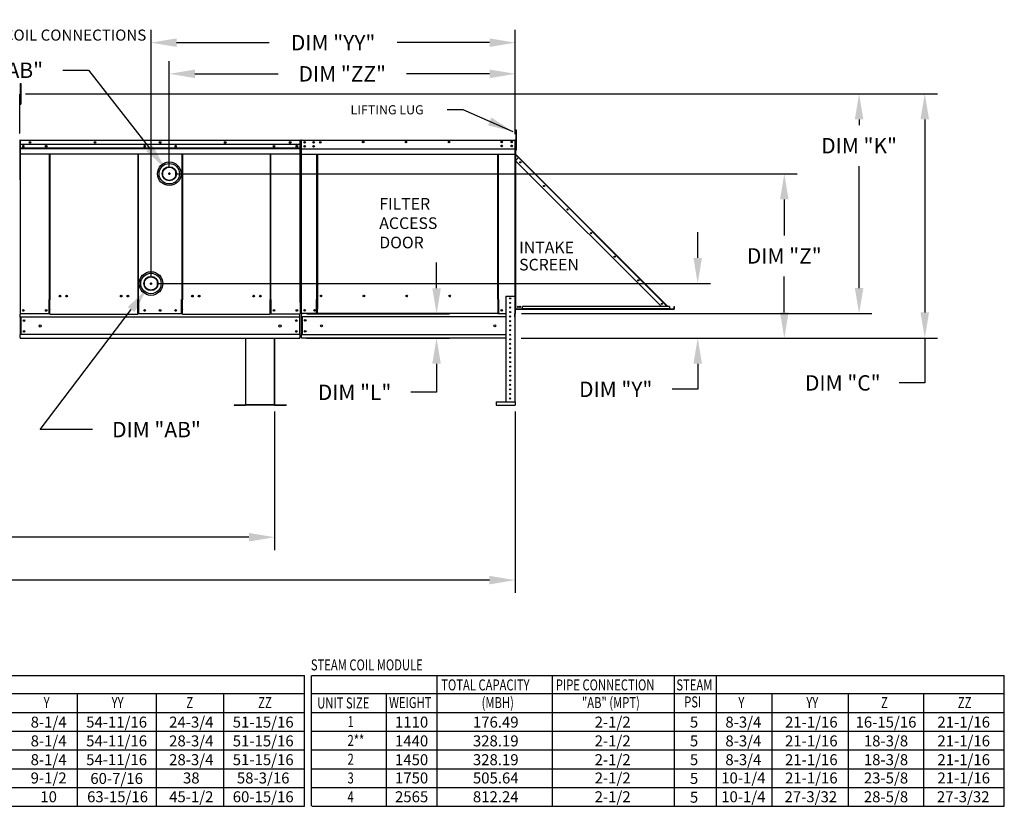
# Model space of a CAD drawing. Units: inches. Extents: x -2 to 239, y -168 to 0.
# Drawn here: x 124 to 239, y -141 to -49 of the extents above; entities that cross this region are included whole.
import ezdxf
from ezdxf.enums import TextEntityAlignment as Align

# ---------------------------------------------------------------- set-up
doc = ezdxf.new("R2010")
doc.units = ezdxf.units.IN
doc.header["$LTSCALE"] = 4
doc.header["$MEASUREMENT"] = 0
doc.dimstyles.new('MOD', dxfattribs={"dimscale": 1.5, "dimtxt": 1.2, "dimasz": 2, "dimexe": 1, "dimexo": 0.5, "dimgap": 1, "dimtad": 0, "dimtih": 1, "dimtoh": 1, "dimdec": 4, "dimzin": 0, "dimdsep": 46, "dimtxsty": 'Standard', "dimcen": 0.09, "dimadec": 0, "dimazin": 0, "dimtfac": 1, "dimtdec": 4, "dimtix": 1, "dimtofl": 0, "dimtmove": 0, "dimatfit": 3, "dimfxl": 1, "dimtolj": 1, "dimtzin": 0, "dimarcsym": 0})

# ---------------------------------------------------------------- blocks, each defined once
blk = doc.blocks.new('*D7')
at = {"color": 0, "lineweight": -2, "transparency": 16777216}
for p, q in [((172.52, -80.4), (172.52, -77.4)), ((157.31, -83.4), (174.02, -83.4)), ((157.28, -86.24), (174.02, -86.24)), ((172.52, -89.24), (172.52, -92.59)), ((172.52, -92.59), (169.52, -92.59))]:
    blk.add_line(p, q, dxfattribs=at)
at = {"color": 0, "transparency": 16777216}
for points in [[(172.02, -80.4), (173.02, -80.4), (172.52, -83.4)], [(172.02, -89.24), (173.02, -89.24), (172.52, -86.24)]]:
    blk.add_solid(points, dxfattribs=at)
at = {"layer": 'DEFPOINTS', "color": 0, "transparency": 16777216}
for p in [(156.56, -83.4), (156.53, -86.24), (172.52, -86.24)]:
    blk.add_point(p, dxfattribs=at)
at = {"color": 0, "transparency": 16777216, "insert": (162.92, -92.59), "char_height": 1.8, "attachment_point": 5}
blk.add_mtext('\\A1;DIM "L"', dxfattribs=at)
blk = doc.blocks.new('*D16')
at = {"color": 0, "lineweight": -2, "transparency": 16777216}
for p, q in [((124.4, -57.64), (231.19, -57.64)), ((229.69, -60.64), (229.69, -83.24)), ((182.43, -86.24), (231.19, -86.24)), ((229.69, -86.24), (229.69, -91.49)), ((229.69, -91.49), (226.69, -91.49))]:
    blk.add_line(p, q, dxfattribs=at)
at = {"color": 0, "transparency": 16777216}
for points in [[(229.19, -60.64), (230.19, -60.64), (229.69, -57.64)], [(229.19, -83.24), (230.19, -83.24), (229.69, -86.24)]]:
    blk.add_solid(points, dxfattribs=at)
at = {"layer": 'DEFPOINTS', "color": 0, "transparency": 16777216}
for p in [(123.65, -57.64), (181.68, -86.24), (229.69, -86.24)]:
    blk.add_point(p, dxfattribs=at)
at = {"color": 0, "transparency": 16777216, "insert": (220.09, -91.49), "char_height": 1.8, "attachment_point": 5}
blk.add_mtext('\\A1;DIM "C"', dxfattribs=at)
blk = doc.blocks.new('*D17')
at = {"color": 0, "lineweight": -2, "transparency": 16777216}
for p, q in [((124.4, -57.64), (223.5, -57.64)), ((222, -60.64), (222, -61.32)), ((222, -80.38), (222, -66.12)), ((182.46, -83.38), (223.5, -83.38))]:
    blk.add_line(p, q, dxfattribs=at)
at = {"color": 0, "transparency": 16777216}
for points in [[(221.5, -60.64), (222.5, -60.64), (222, -57.64)], [(221.5, -80.38), (222.5, -80.38), (222, -83.38)]]:
    blk.add_solid(points, dxfattribs=at)
at = {"layer": 'DEFPOINTS', "color": 0, "transparency": 16777216}
for p in [(123.65, -57.64), (222, -57.64), (181.71, -83.38)]:
    blk.add_point(p, dxfattribs=at)
at = {"color": 0, "transparency": 16777216, "insert": (222, -63.72), "char_height": 1.8, "attachment_point": 5}
blk.add_mtext('\\A1;DIM "K"', dxfattribs=at)
blk = doc.blocks.new('*D18')
at = {"color": 0, "lineweight": -2, "transparency": 16777216}
for p, q in [((47.92, -94.8), (47.92, -111.06)), ((153.55, -94.85), (153.55, -111.06)), ((50.92, -109.56), (94.13, -109.56)), ((150.55, -109.56), (107.33, -109.56))]:
    blk.add_line(p, q, dxfattribs=at)
at = {"color": 0, "transparency": 16777216}
for points in [[(50.92, -109.06), (50.92, -110.06), (47.92, -109.56)], [(150.55, -109.06), (150.55, -110.06), (153.55, -109.56)]]:
    blk.add_solid(points, dxfattribs=at)
at = {"layer": 'DEFPOINTS', "color": 0, "transparency": 16777216}
for p in [(47.92, -94.05), (153.55, -94.1), (47.92, -109.56)]:
    blk.add_point(p, dxfattribs=at)
at = {"color": 0, "transparency": 16777216, "insert": (100.73, -109.56), "char_height": 1.8, "attachment_point": 5}
blk.add_mtext('\\A1;DIM "E"', dxfattribs=at)
blk = doc.blocks.new('*D19')
at = {"color": 0, "lineweight": -2, "transparency": 16777216}
for p, q in [((141.22, -66.25), (141.22, -53.8)), ((181.73, -62.37), (181.73, -53.8)), ((144.22, -55.3), (153.98, -55.3)), ((178.73, -55.3), (168.98, -55.3))]:
    blk.add_line(p, q, dxfattribs=at)
at = {"color": 0, "transparency": 16777216}
for points in [[(144.22, -54.8), (144.22, -55.8), (141.22, -55.3)], [(178.73, -54.8), (178.73, -55.8), (181.73, -55.3)]]:
    blk.add_solid(points, dxfattribs=at)
at = {"layer": 'DEFPOINTS', "color": 0, "transparency": 16777216}
for p in [(141.22, -55.3), (181.73, -63.12), (141.22, -67)]:
    blk.add_point(p, dxfattribs=at)
at = {"color": 0, "transparency": 16777216, "insert": (161.48, -55.3), "char_height": 1.8, "attachment_point": 5}
blk.add_mtext('\\A1;DIM "ZZ"', dxfattribs=at)
blk = doc.blocks.new('*D20')
at = {"color": 0, "lineweight": -2, "transparency": 16777216}
for p, q in [((139.08, -79.1), (139.08, -50.15)), ((181.73, -62.37), (181.73, -50.15)), ((142.08, -51.65), (152.91, -51.65)), ((178.73, -51.65), (167.91, -51.65))]:
    blk.add_line(p, q, dxfattribs=at)
at = {"color": 0, "transparency": 16777216}
for points in [[(142.08, -51.15), (142.08, -52.15), (139.08, -51.65)], [(178.73, -51.15), (178.73, -52.15), (181.73, -51.65)]]:
    blk.add_solid(points, dxfattribs=at)
at = {"layer": 'DEFPOINTS', "color": 0, "transparency": 16777216}
for p in [(139.08, -51.65), (181.73, -63.12), (139.08, -79.85)]:
    blk.add_point(p, dxfattribs=at)
at = {"color": 0, "transparency": 16777216, "insert": (160.41, -51.65), "char_height": 1.8, "attachment_point": 5}
blk.add_mtext('\\A1;DIM "YY"', dxfattribs=at)
blk = doc.blocks.new('*D21')
at = {"color": 0, "lineweight": -2, "transparency": 16777216}
for p, q in [((138.94, -79.85), (139.21, -79.85)), ((139.08, -79.99), (139.08, -79.72)), ((126.09, -96.96), (136.76, -82.9)), ((132.22, -96.96), (126.09, -96.96))]:
    blk.add_line(p, q, dxfattribs=at)
at = {"color": 0, "transparency": 16777216}
blk.add_solid([(136.36, -82.6), (137.16, -83.2), (138.58, -80.51)], dxfattribs=at)
at = {"layer": 'DEFPOINTS', "color": 0, "transparency": 16777216}
for p in [(139.58, -79.19), (138.58, -80.51)]:
    blk.add_point(p, dxfattribs=at)
at = {"color": 0, "transparency": 16777216, "insert": (139.72, -96.96), "char_height": 1.8, "attachment_point": 5}
blk.add_mtext('\\A1;DIM "AB"', dxfattribs=at)
blk = doc.blocks.new('*D22')
at = {"color": 0, "lineweight": -2, "transparency": 16777216}
for p, q in [((128.75, -54.88), (131.75, -54.88)), ((131.75, -54.88), (138.9, -64.02)), ((141.23, -67.13), (141.23, -66.86)), ((141.09, -66.99), (141.36, -66.99))]:
    blk.add_line(p, q, dxfattribs=at)
at = {"color": 0, "transparency": 16777216}
blk.add_solid([(139.29, -63.71), (138.51, -64.32), (140.75, -66.38)], dxfattribs=at)
at = {"layer": 'DEFPOINTS', "color": 0, "transparency": 16777216}
for p in [(140.75, -66.38), (141.71, -67.61)]:
    blk.add_point(p, dxfattribs=at)
at = {"color": 0, "transparency": 16777216, "insert": (121.25, -54.88), "char_height": 1.8, "attachment_point": 5}
blk.add_mtext('\\A1;DIM "AB"', dxfattribs=at)
blk = doc.blocks.new('*D23')
at = {"color": 0, "lineweight": -2, "transparency": 16777216}
for p, q in [((203.1, -76.85), (203.1, -73.85)), ((139.83, -79.85), (204.6, -79.85)), ((182.43, -86.24), (204.6, -86.24)), ((203.1, -89.24), (203.1, -92.24)), ((203.1, -92.24), (200.1, -92.24))]:
    blk.add_line(p, q, dxfattribs=at)
at = {"color": 0, "transparency": 16777216}
for points in [[(202.6, -76.85), (203.6, -76.85), (203.1, -79.85)], [(202.6, -89.24), (203.6, -89.24), (203.1, -86.24)]]:
    blk.add_solid(points, dxfattribs=at)
at = {"layer": 'DEFPOINTS', "color": 0, "transparency": 16777216}
for p in [(139.08, -79.85), (203.1, -79.85), (181.68, -86.24)]:
    blk.add_point(p, dxfattribs=at)
at = {"color": 0, "transparency": 16777216, "insert": (193.5, -92.24), "char_height": 1.8, "attachment_point": 5}
blk.add_mtext('\\A1;DIM "Y"', dxfattribs=at)
blk = doc.blocks.new('*D24')
at = {"color": 0, "lineweight": -2, "transparency": 16777216}
for p, q in [((141.97, -67), (214.74, -67)), ((213.24, -70), (213.24, -74.22)), ((213.24, -83.24), (213.24, -79.02)), ((182.43, -86.24), (214.74, -86.24))]:
    blk.add_line(p, q, dxfattribs=at)
at = {"color": 0, "transparency": 16777216}
for points in [[(212.74, -70), (213.74, -70), (213.24, -67)], [(212.74, -83.24), (213.74, -83.24), (213.24, -86.24)]]:
    blk.add_solid(points, dxfattribs=at)
at = {"layer": 'DEFPOINTS', "color": 0, "transparency": 16777216}
for p in [(141.22, -67), (213.24, -67), (181.68, -86.24)]:
    blk.add_point(p, dxfattribs=at)
at = {"color": 0, "transparency": 16777216, "insert": (213.24, -76.62), "char_height": 1.8, "attachment_point": 5}
blk.add_mtext('\\A1;DIM "Z"', dxfattribs=at)
blk = doc.blocks.new('*D25')
at = {"color": 0, "lineweight": -2, "transparency": 16777216}
for p, q in [((47.92, -94.8), (47.92, -116.08)), ((181.71, -94.85), (181.71, -116.08)), ((50.92, -114.58), (108.22, -114.58)), ((178.71, -114.58), (121.42, -114.58))]:
    blk.add_line(p, q, dxfattribs=at)
at = {"color": 0, "transparency": 16777216}
for points in [[(50.92, -114.08), (50.92, -115.08), (47.92, -114.58)], [(178.71, -114.08), (178.71, -115.08), (181.71, -114.58)]]:
    blk.add_solid(points, dxfattribs=at)
at = {"layer": 'DEFPOINTS', "color": 0, "transparency": 16777216}
for p in [(47.92, -94.05), (181.71, -94.1), (47.92, -114.58)]:
    blk.add_point(p, dxfattribs=at)
at = {"color": 0, "transparency": 16777216, "insert": (114.82, -114.58), "char_height": 1.8, "attachment_point": 5}
blk.add_mtext('\\A1;DIM "G"', dxfattribs=at)

msp = doc.modelspace()

# ---------------------------------------------------------------- linework, layer by layer
at = {"color": 7, "linetype": 'Continuous'}
for p, q in [((123.75719, -56.42937), (123.82936, -56.42937)), ((123.75719, -56.42937), (123.75719, -56.69668)), ((123.82936, -56.42937), (123.82936, -56.69668)), ((123.75719, -56.69668), (123.75719, -58.83517)), ((123.75719, -56.69668), (123.82936, -56.69668)), ((123.82936, -56.69668), (123.82936, -58.83517)), ((123.70372, -62.23864), (123.70372, -57.69642)), ((123.70372, -58.23372), (123.75719, -58.23372)), ((123.75719, -58.76834), (123.70372, -58.76834)), ((123.75719, -58.83517), (123.82936, -58.83517)), ((123.67565, -62.23864), (123.70372, -62.23864)), ((181.78803, -61.84903), (181.78803, -62.11634)), ((181.78803, -61.84903), (181.86021, -61.84903)), ((181.78803, -62.11634), (181.78803, -64.25483)), ((181.78803, -62.11634), (181.86021, -62.11634)), ((181.86021, -61.84903), (181.86021, -62.11634)), ((181.86021, -62.11634), (181.86021, -64.25483)), ((123.71518, -63.11608), (123.71518, -67.6583)), ((123.74326, -63.11608), (123.74326, -67.6583)), ((123.76821, -63.11998), (123.74326, -63.11998)), ((123.76821, -63.06383), (123.76743, -63.06383)), ((123.76821, -63.09191), (123.76743, -63.09191)), ((123.76821, -63.06383), (156.53082, -63.06383)), ((123.76821, -63.06976), (123.76821, -63.06383)), ((123.76821, -63.06976), (123.76821, -63.11608)), ((123.76821, -63.58482), (123.76821, -63.11608)), ((156.5316, -63.06383), (156.53082, -63.06383)), ((156.53082, -63.06976), (156.53082, -63.06383)), ((156.53082, -63.11608), (156.53082, -63.06976)), ((156.5316, -63.09191), (156.53082, -63.09191)), ((156.53082, -63.58482), (156.53082, -63.11608)), ((156.55577, -63.11998), (156.53082, -63.11998)), ((156.55577, -67.6583), (156.55577, -63.11608)), ((156.58385, -67.6583), (156.58385, -63.11608)), ((156.6512, -63.11608), (156.6512, -64.65726)), ((156.67929, -63.11608), (156.67929, -64.65726)), ((156.70427, -63.0638), (156.70348, -63.0638)), ((156.70427, -63.09189), (156.70348, -63.09189)), ((156.70427, -63.0638), (181.68229, -63.0638)), ((156.70427, -63.06973), (156.70427, -63.0638)), ((156.70427, -63.06973), (156.70427, -63.11608)), ((156.70427, -64.42519), (156.70427, -63.11608)), ((157.06947, -63.26498), (157.06947, -63.36643)), ((181.68151, -63.06973), (181.68229, -63.0638)), ((181.68151, -63.11608), (181.68151, -63.06973)), ((181.68151, -63.11608), (181.68151, -64.42519)), ((181.68229, -63.0638), (181.68229, -63.0638)), ((181.68229, -63.09189), (181.68229, -63.09189)), ((181.70648, -64.65726), (181.70648, -63.11608)), ((181.73457, -64.65726), (181.73457, -63.11608)), ((156.53082, -63.58482), (123.76821, -63.58482)), ((123.77133, -64.45255), (123.77133, -63.58482)), ((123.77133, -64.00046), (156.5277, -64.00046)), ((156.5277, -64.01697), (123.77133, -64.01697)), ((123.77133, -64.04191), (156.5277, -64.04191)), ((156.5277, -64.07759), (123.77133, -64.07759)), ((123.77133, -64.47663), (123.77133, -64.45255)), ((123.77133, -64.51301), (123.77133, -64.47663)), ((123.77133, -64.56507), (123.77133, -64.51301)), ((123.77133, -64.68159), (123.77133, -64.56507)), ((156.5277, -63.58482), (156.5277, -64.45255)), ((156.5277, -64.45255), (156.5277, -64.47663)), ((156.5277, -64.47663), (156.5277, -64.51301)), ((156.5277, -64.51301), (156.5277, -64.56507)), ((156.5277, -64.56507), (156.5277, -64.68159)), ((156.55577, -64.31236), (156.55577, -64.15947)), ((156.55577, -82.06612), (156.55577, -64.34818)), ((156.70427, -64.42519), (156.70427, -64.44929)), ((156.70427, -64.48585), (156.70427, -64.44929)), ((156.70427, -64.53794), (156.70427, -64.48585)), ((156.70427, -64.70056), (156.70427, -64.53794)), ((157.06947, -63.73485), (157.06947, -63.83629)), ((181.68151, -64.44929), (181.68151, -64.42519)), ((181.68151, -64.44929), (181.68151, -64.48585)), ((181.68151, -64.48585), (181.68151, -64.53794)), ((181.68151, -64.53794), (181.68151, -64.70056)), ((181.70648, -82.61999), (181.70648, -63.7943)), ((181.73457, -63.65338), (181.78803, -63.65338)), ((181.78803, -64.188), (181.73457, -64.188)), ((181.73457, -64.188), (181.73457, -64.69667)), ((181.75419, -64.188), (181.73457, -64.188)), ((181.75419, -64.188), (181.75419, -64.69667)), ((181.78803, -64.25483), (181.86021, -64.25483)), ((123.77133, -64.68159), (142.71231, -64.68159)), ((127.20412, -81.72014), (127.20412, -64.68159)), ((127.25248, -64.68159), (127.25248, -81.74821)), ((137.53797, -64.68159), (137.53797, -81.74821)), ((137.58671, -64.68159), (137.58684, -81.72014)), ((142.71219, -81.72014), (142.71232, -64.68159)), ((142.71231, -64.68159), (156.5277, -64.68159)), ((142.76105, -64.68159), (142.76105, -81.74821)), ((153.04655, -64.68159), (153.04655, -81.74821)), ((153.09491, -81.72014), (153.09491, -64.68159)), ((156.67929, -64.65726), (156.6512, -64.65726)), ((156.67929, -64.65726), (156.67929, -83.38083)), ((156.70427, -64.70056), (181.68151, -64.70056)), ((158.51191, -81.73118), (158.51191, -64.70056)), ((158.56068, -64.70056), (158.56068, -81.70309)), ((179.70685, -81.70309), (179.70685, -64.70056)), ((179.75562, -81.7304), (179.75562, -64.70056)), ((181.70648, -83.38083), (181.70648, -64.65726)), ((181.70648, -64.65726), (181.73457, -64.65726)), ((181.75419, -64.69667), (181.73457, -64.69667)), ((181.73457, -64.75532), (181.73457, -82.83573)), ((181.75419, -64.75532), (181.73457, -64.75532)), ((181.74527, -64.72249), (181.75914, -64.70862)), ((181.74527, -64.72249), (182.12573, -65.10296)), ((181.75419, -64.75532), (181.75419, -82.83573)), ((181.7611, -64.75532), (181.75419, -64.75532)), ((181.75419, -65.47449), (182.11378, -65.1149)), ((181.75419, -65.47449), (198.8429, -82.56321)), ((181.75914, -64.70862), (182.1396, -65.08908)), ((181.77109, -64.77221), (181.7611, -64.75532)), ((181.77109, -65.4576), (181.77109, -64.77221)), ((181.77109, -64.77221), (181.77109, -64.77221)), ((182.11378, -65.1149), (181.77109, -64.77221)), ((181.77109, -82.83572), (181.77109, -65.49139)), ((182.11378, -65.1149), (182.12573, -65.10296)), ((199.4554, -82.45652), (182.11378, -65.1149)), ((182.12573, -65.10296), (182.1396, -65.08908)), ((199.48122, -82.4307), (182.1396, -65.08908)), ((140.44198, -66.80681), (140.44198, -67.19174)), ((142.00181, -67.19174), (142.00181, -66.80681)), ((123.74326, -67.6583), (123.71518, -67.6583)), ((123.74326, -67.6583), (123.74326, -83.39773)), ((156.55577, -67.6583), (156.55577, -83.39773)), ((156.55577, -67.6583), (156.58385, -67.6583)), ((138.29722, -79.65978), (138.29722, -80.04471)), ((139.85705, -80.04471), (139.85705, -79.65978)), ((127.15187, -83.39773), (127.15187, -81.72014)), ((127.15187, -81.72014), (127.20412, -81.72014)), ((127.20412, -81.72014), (127.25248, -81.72014)), ((127.25248, -82.91417), (127.25248, -81.74821)), ((137.53797, -81.72014), (137.58684, -81.72014)), ((137.53797, -82.91417), (137.53797, -81.74821)), ((137.66354, -81.72014), (137.58684, -81.72014)), ((137.66354, -83.39773), (137.66354, -81.72014)), ((142.63549, -83.39773), (142.63549, -81.72014)), ((142.71219, -81.72014), (142.63549, -81.72014)), ((142.71219, -81.72014), (142.76105, -81.72014)), ((142.76105, -82.91417), (142.76105, -81.74821)), ((153.04655, -81.72014), (153.09491, -81.72014)), ((153.04655, -82.91417), (153.04655, -81.74821)), ((153.09491, -81.72014), (153.14716, -81.72014)), ((153.14716, -83.39773), (153.14716, -81.72014)), ((158.45963, -83.38083), (158.45963, -81.73118)), ((158.45963, -81.73118), (158.51191, -81.73118)), ((158.51191, -81.73118), (158.56068, -81.73118)), ((158.56068, -81.70309), (158.56068, -82.86891)), ((158.56068, -81.70309), (158.61297, -81.70309)), ((159.07376, -81.32791), (159.07376, -81.28389)), ((179.70685, -81.70309), (179.65456, -81.70309)), ((179.70685, -81.70309), (179.70685, -82.86891)), ((179.73143, -81.7304), (179.70685, -81.7304)), ((179.70685, -81.73118), (179.8079, -81.73118)), ((179.73143, -81.7304), (179.75562, -81.7304)), ((179.8079, -81.7304), (179.75562, -81.7304)), ((179.8079, -83.38083), (179.8079, -81.7304)), ((180.61517, -81.35285), (180.61383, -93.69553)), ((180.61517, -81.35285), (181.68079, -81.35285)), ((181.68079, -81.35285), (181.68079, -93.69553)), ((127.25248, -82.91417), (127.25248, -82.92971)), ((127.25248, -83.33997), (127.25248, -82.92971)), ((137.53797, -82.92971), (137.53797, -82.91417)), ((137.53797, -83.33997), (137.53797, -82.92971)), ((142.76105, -82.91417), (142.76105, -82.92971)), ((142.76105, -83.33997), (142.76105, -82.92971)), ((153.04655, -82.92971), (153.04655, -82.91417)), ((153.04655, -83.33997), (153.04655, -82.92971)), ((158.56068, -82.88446), (158.56068, -82.86891)), ((158.56068, -83.29494), (158.56068, -82.88446)), ((179.70685, -82.86891), (179.70685, -82.88446)), ((179.70685, -82.88446), (179.70685, -83.29494)), ((181.75419, -82.83573), (181.73457, -82.83573)), ((181.73457, -83.38078), (181.73457, -82.87225)), ((181.75419, -82.87225), (181.73457, -82.87225)), ((181.75419, -82.83573), (181.77109, -82.83573)), ((181.75419, -83.38078), (181.75419, -82.87225)), ((181.77109, -82.83573), (200.34578, -82.83573)), ((181.77109, -82.86843), (181.77109, -82.83573)), ((181.77109, -82.86843), (200.34578, -82.86843)), ((199.81499, -82.56321), (182.57177, -82.56321)), ((182.57177, -82.79921), (182.57177, -82.56321)), ((199.81499, -82.79921), (182.57177, -82.79921)), ((182.57177, -82.83573), (182.57177, -82.79921)), ((199.81499, -82.83573), (182.57177, -82.83573)), ((199.34871, -82.56321), (199.4554, -82.45652)), ((199.46735, -82.44457), (199.4554, -82.45652)), ((199.56208, -82.56321), (199.4554, -82.45652)), ((199.46735, -82.44457), (199.48122, -82.4307)), ((199.46735, -82.44457), (199.58598, -82.56321)), ((199.48122, -82.4307), (199.61373, -82.56321)), ((199.81499, -82.56321), (199.81499, -82.79921)), ((199.81499, -82.76446), (199.86168, -82.81116)), ((199.81499, -82.79221), (199.84781, -82.82504)), ((199.81499, -82.79921), (199.81499, -82.83573)), ((199.84781, -82.82504), (199.86168, -82.81116)), ((199.87363, -82.81611), (200.34578, -82.81611)), ((199.87363, -82.81611), (199.87363, -82.83573)), ((200.34578, -82.81611), (200.34578, -82.83573)), ((200.34578, -82.86843), (200.34578, -82.83573)), ((200.36268, -82.79921), (200.36268, -82.56321)), ((200.36268, -82.56321), (200.3823, -82.56321)), ((200.36268, -82.79921), (200.3823, -82.79921)), ((200.3823, -82.79921), (200.3823, -82.56321)), ((123.74326, -83.39773), (123.79551, -83.39773)), ((123.77133, -83.39773), (123.77133, -83.4804)), ((123.77133, -83.78769), (123.77133, -83.4804)), ((156.5277, -83.78769), (123.77133, -83.78769)), ((123.77133, -83.78769), (123.77133, -85.8685)), ((127.15187, -83.39773), (123.79551, -83.39773)), ((123.82983, -83.78769), (123.82983, -85.84216)), ((127.25248, -83.39773), (127.15187, -83.39773)), ((127.25248, -83.42581), (127.25248, -83.33997)), ((127.25248, -83.42581), (137.53797, -83.42581)), ((137.53797, -83.33997), (137.53797, -83.42581)), ((137.66354, -83.39773), (137.53797, -83.39773)), ((142.63549, -83.39773), (137.66354, -83.39773)), ((142.76105, -83.39773), (142.63549, -83.39773)), ((142.76105, -83.42581), (142.76105, -83.33997)), ((142.76105, -83.42581), (153.04655, -83.42581)), ((153.04655, -83.33997), (153.04655, -83.42581)), ((153.14716, -83.39773), (153.04655, -83.39773)), ((153.14716, -83.39773), (156.50352, -83.39773)), ((156.4692, -83.78769), (156.4692, -85.84216)), ((156.50352, -83.39773), (156.55577, -83.39773)), ((156.5277, -83.4804), (156.5277, -83.39773)), ((156.5277, -83.78769), (156.5277, -83.4804)), ((156.5277, -83.78769), (156.5277, -85.8685)), ((156.67929, -83.38083), (156.73158, -83.38083)), ((156.70739, -83.38083), (156.70739, -83.46355)), ((156.70739, -83.771), (156.70739, -83.46355)), ((180.61513, -83.771), (156.70739, -83.771)), ((156.70739, -83.771), (156.70739, -85.85296)), ((158.45963, -83.38083), (156.73158, -83.38083)), ((156.76591, -83.771), (156.76591, -85.85296)), ((158.45963, -83.38083), (158.56068, -83.38083)), ((158.56068, -83.38083), (158.56068, -83.29494)), ((179.70685, -83.38083), (158.56068, -83.38083)), ((179.70685, -83.29494), (179.70685, -83.38083)), ((179.70685, -83.38083), (179.8079, -83.38083)), ((179.8079, -83.38083), (180.61495, -83.38083)), ((181.67839, -83.46355), (181.67839, -83.38083)), ((181.67839, -83.771), (181.67839, -83.46355)), ((181.68079, -83.38083), (181.70648, -83.38083)), ((181.75419, -83.38078), (181.73457, -83.38078)), ((156.5277, -85.84216), (123.77133, -85.84216)), ((123.77133, -86.17578), (123.77133, -85.8685)), ((123.77133, -86.17578), (123.77133, -86.24313)), ((150.15164, -86.25845), (150.15164, -94.05524)), ((150.17558, -94.05524), (150.17558, -86.25845)), ((153.54624, -94.05524), (153.54624, -86.25845)), ((153.57018, -94.05524), (153.57018, -86.25845)), ((156.5277, -85.8685), (156.5277, -86.17578)), ((156.5277, -86.24313), (156.5277, -86.17578)), ((180.61485, -85.85296), (156.70739, -85.85296)), ((181.21458, -85.85296), (181.08138, -85.85296)), ((181.20993, -87.47649), (181.08602, -87.47649)), ((181.20457, -87.41692), (181.09139, -87.41692)), ((148.82146, -94.0712), (150.13618, -94.0712)), ((148.82146, -94.0712), (148.82146, -94.09514)), ((148.82146, -94.09514), (150.13618, -94.09514)), ((150.13618, -94.0712), (150.13618, -94.09514)), ((150.1548, -94.05524), (150.15164, -94.05524)), ((150.15164, -94.05524), (150.15164, -94.05574)), ((150.17558, -94.05574), (150.15164, -94.05574)), ((150.1548, -94.05524), (150.17558, -94.05524)), ((150.17558, -94.0712), (150.17558, -94.05574)), ((150.17558, -94.0712), (150.17558, -94.09514)), ((153.54624, -94.05524), (153.56702, -94.05524)), ((153.54624, -94.05574), (153.54624, -94.0712)), ((153.54624, -94.05574), (153.57018, -94.05574)), ((153.54624, -94.0712), (153.54624, -94.09514)), ((153.56702, -94.05524), (153.57018, -94.05524)), ((153.57018, -94.05524), (153.57018, -94.05574)), ((153.58564, -94.0712), (154.90036, -94.0712)), ((153.58564, -94.0712), (153.58564, -94.09514)), ((153.58564, -94.09514), (154.90036, -94.09514)), ((154.90036, -94.07018), (154.90036, -94.09412)), ((179.51491, -93.69553), (181.71276, -93.69553)), ((179.51491, -93.69553), (179.51491, -94.09514)), ((179.51491, -94.09514), (181.71276, -94.09514)), ((181.71276, -93.69553), (181.71276, -94.09514))]:
    msp.add_line(p, q, dxfattribs=at)
for p, q in [((156.70427, -64.07902), (181.68151, -64.07902)), ((156.55577, -82.10194), (156.55577, -82.61999)), ((123.77133, -86.24313), (156.5277, -86.24313)), ((156.70739, -86.24313), (156.70739, -85.85296)), ((180.6148, -86.24313), (156.70739, -86.24313)), ((153.54624, -94.0712), (150.17558, -94.0712)), ((153.54624, -94.09514), (150.17558, -94.09514)), ((157.07052, -141.06829), (157.07052, -125.75826)), ((157.83995, -125.75826), (157.83995, -141.06829)), ((172.57452, -141.06829), (172.57452, -125.75826)), ((186.09674, -141.06829), (186.09674, -125.75826)), ((200.39837, -141.06829), (200.39837, -125.75826)), ((205.30122, -141.06829), (205.30122, -125.75826)), ((239.00305, -141.06829), (239.00305, -125.75826)), ((130.47917, -141.06829), (130.47917, -127.8729)), ((139.71165, -141.06829), (139.71165, -127.8729)), ((147.62755, -141.06829), (147.62755, -127.8729)), ((166.65782, -141.06829), (166.65782, -127.8729)), ((211.83089, -141.06829), (211.83089, -127.8729)), ((220.76333, -141.06829), (220.76333, -127.8729)), ((229.56008, -141.06829), (229.56008, -127.8729)), ((80.69396, -141.06829), (157.07052, -141.06829)), ((157.96519, -141.06829), (239.00305, -141.06829))]:
    msp.add_line(p, q)
at = {"color": 7}
for p, q in [((80.69396, -125.75826), (157.07052, -125.75826)), ((157.96519, -125.75826), (239.00305, -125.75826)), ((80.69396, -127.8729), (157.07052, -127.8729)), ((157.96519, -127.8729), (239.00305, -127.8729)), ((80.69396, -130.07214), (157.07052, -130.07214)), ((157.96519, -130.07214), (239.00305, -130.07214)), ((80.69396, -132.27137), (157.07052, -132.27137)), ((157.96519, -132.27137), (239.00305, -132.27137)), ((80.69396, -134.4706), (157.07052, -134.4706)), ((157.96519, -134.4706), (239.00305, -134.4706)), ((80.69396, -136.66983), (157.07052, -136.66983)), ((157.96519, -136.66983), (239.00305, -136.66983)), ((80.69396, -138.86906), (157.07052, -138.86906)), ((157.96519, -138.86906), (239.00305, -138.86906))]:
    msp.add_line(p, q, dxfattribs=at)
at = {"color": 7, "linetype": 'Continuous'}
for centre, radius in [((124.91313, -63.333), 0.09749), ((124.91313, -63.333), 0.05069), ((132.53132, -63.333), 0.09749), ((132.53132, -63.333), 0.05069), ((140.14951, -63.333), 0.09749), ((140.14951, -63.333), 0.05069), ((147.76771, -63.33339), 0.09749), ((147.76771, -63.33339), 0.05069), ((155.3859, -63.33339), 0.09749), ((155.3859, -63.33339), 0.05069), ((157.06947, -63.31571), 0.09754), ((157.06947, -63.31571), 0.05072), ((158.12137, -63.31571), 0.09754), ((158.12137, -63.31571), 0.05072), ((158.90208, -63.32742), 0.09754), ((158.90208, -63.32742), 0.05072), ((163.92555, -63.28698), 0.09754), ((163.92555, -63.28698), 0.05072), ((168.94901, -63.28698), 0.09754), ((168.94901, -63.28698), 0.05072), ((173.97247, -63.28698), 0.09754), ((173.97247, -63.28698), 0.05072), ((180.14579, -63.27125), 0.09754), ((180.14579, -63.27125), 0.05072), ((181.31631, -63.27125), 0.09754), ((181.31631, -63.27125), 0.05072), ((124.13321, -63.77519), 0.09749), ((124.13321, -63.77519), 0.05069), ((126.81417, -63.77519), 0.09749), ((126.81417, -63.77519), 0.05069), ((138.33528, -63.77519), 0.09749), ((138.33528, -63.77519), 0.05069), ((141.96375, -63.77519), 0.09749), ((141.96375, -63.77519), 0.05069), ((153.48486, -63.77519), 0.09749), ((153.48486, -63.77519), 0.05069), ((156.16582, -63.77519), 0.09749), ((156.16582, -63.77519), 0.05069), ((157.06947, -63.78557), 0.09754), ((157.06947, -63.78557), 0.05072), ((158.12137, -63.78557), 0.09754), ((158.12137, -63.78557), 0.05072), ((180.14579, -63.74047), 0.09754), ((180.14579, -63.74047), 0.05072), ((181.31631, -63.74047), 0.09754), ((181.31631, -63.74047), 0.05072), ((141.2219, -66.99927), 1.38435), ((182.33199, -65.66688), 0.06813), ((182.33199, -65.66688), 0.03543), ((141.2219, -66.99927), 1.19656), ((141.2219, -66.99927), 0.82866), ((141.2219, -66.99927), 0.80331), ((141.2219, -66.99927), 0.77991), ((185.09384, -68.42873), 0.06813), ((185.09384, -68.42873), 0.03543), ((187.8557, -71.19058), 0.06813), ((187.8557, -71.19058), 0.03543), ((190.61755, -73.95244), 0.06813), ((190.61755, -73.95244), 0.03543), ((193.3794, -76.71429), 0.06813), ((193.3794, -76.71429), 0.03543), ((139.07713, -79.85224), 1.38435), ((139.07713, -79.85224), 1.19656), ((139.07713, -79.85224), 0.82866), ((139.07713, -79.85224), 0.80331), ((139.07713, -79.85224), 0.77991), ((196.14125, -79.47614), 0.06813), ((196.14125, -79.47614), 0.03543), ((128.42235, -81.32394), 0.09749), ((128.42235, -81.32394), 0.07565), ((129.20226, -81.32394), 0.09749), ((129.20226, -81.32394), 0.07565), ((135.58819, -81.32394), 0.09749), ((135.58819, -81.32394), 0.07565), ((136.3681, -81.32394), 0.09749), ((136.3681, -81.32394), 0.07565), ((143.93092, -81.32394), 0.09749), ((143.93092, -81.32394), 0.07565), ((144.71084, -81.32394), 0.09749), ((144.71084, -81.32394), 0.07565), ((151.09677, -81.32394), 0.09749), ((151.09677, -81.32394), 0.07565), ((151.87668, -81.32394), 0.09749), ((151.87668, -81.32394), 0.07565), ((158.97873, -81.3059), 0.09754), ((164.00305, -81.3059), 0.09754), ((169.02738, -81.3059), 0.09754), ((174.0517, -81.3059), 0.09754), ((181.14798, -81.59112), 0.0666), ((124.13321, -83.00777), 0.09749), ((124.13321, -83.00777), 0.05069), ((126.81417, -83.00777), 0.09749), ((126.81417, -83.00777), 0.05069), ((138.33528, -83.00777), 0.09749), ((138.33528, -83.00777), 0.05069), ((140.14967, -83.00777), 0.09749), ((140.14967, -83.00777), 0.05069), ((141.96375, -83.00777), 0.09749), ((141.96375, -83.00777), 0.05069), ((153.48486, -83.00777), 0.09749), ((153.48486, -83.00777), 0.05069), ((156.16582, -83.00777), 0.09749), ((156.16582, -83.00777), 0.05069), ((157.06947, -82.99066), 0.09754), ((157.06947, -82.99066), 0.05072), ((158.23998, -82.99066), 0.09754), ((158.23998, -82.99066), 0.05072), ((180.14579, -82.99066), 0.09754), ((180.14579, -82.99066), 0.05072), ((181.14798, -82.12393), 0.0666), ((181.14798, -82.65674), 0.0666), ((182.04416, -82.58283), 0.06813), ((182.04416, -82.58283), 0.03543), ((182.28507, -82.58283), 0.06813), ((182.28507, -82.58283), 0.03543), ((198.9031, -82.23799), 0.06813), ((198.9031, -82.23799), 0.03543), ((124.20068, -84.18661), 0.09749), ((124.20068, -84.18661), 0.05069), ((156.09835, -84.18661), 0.09749), ((156.09835, -84.18661), 0.05069), ((157.13697, -84.17015), 0.09754), ((157.13697, -84.17015), 0.05072), ((181.14798, -83.18955), 0.0666), ((181.14798, -83.72236), 0.0666), ((126.11107, -84.82809), 0.12186), ((154.18796, -84.82809), 0.12186), ((159.04842, -84.81198), 0.12193), ((179.33735, -84.81198), 0.12193), ((181.14798, -84.25517), 0.0666), ((181.14798, -84.78799), 0.0666), ((181.14798, -85.3208), 0.0666), ((124.20068, -85.46957), 0.09749), ((124.20068, -85.46957), 0.05069), ((156.09835, -85.46957), 0.09749), ((156.09835, -85.46957), 0.05069), ((157.13697, -85.45381), 0.09754), ((157.13697, -85.45381), 0.05072), ((181.14798, -85.85361), 0.0666), ((181.14798, -86.38642), 0.0666), ((181.14798, -86.91923), 0.0666), ((181.14798, -87.45204), 0.0666), ((181.14798, -87.98485), 0.0666), ((181.14798, -88.51766), 0.0666), ((181.14798, -89.05047), 0.0666), ((181.14798, -89.58329), 0.0666), ((181.14798, -90.1161), 0.0666), ((181.14798, -90.64891), 0.0666), ((181.14798, -91.18172), 0.0666), ((181.14798, -91.71453), 0.0666), ((181.14798, -92.24734), 0.0666), ((181.14798, -92.78015), 0.0666), ((181.14798, -93.31296), 0.0666)]:
    msp.add_circle(centre, radius, dxfattribs=at)
for centre, radius, start, end in [((123.76743, -63.11608), 0.05225, 90, 180), ((123.76743, -63.11608), 0.02418, 90, 180), ((156.5316, -63.11608), 0.05225, 0, 90), ((156.5316, -63.11608), 0.02418, 0, 90), ((156.70348, -63.11608), 0.05228, 90, 180), ((156.70348, -63.11608), 0.02419, 90, 180), ((181.68229, -63.11608), 0.05228, 0, 90), ((181.68229, -63.11608), 0.02419, 0, 90), ((181.77109, -64.69667), 0.03652, 180, 225), ((181.77109, -64.69667), 0.0169, 180, 225), ((123.76743, -67.6583), 0.05225, 180, 242.4393969), ((156.5316, -67.6583), 0.05225, 297.5606031, 0), ((159.0556, -81.3059), 0.05072, 82.3810088, 180), ((159.0556, -81.3059), 0.05072, 180, 277.6189911), ((164.07992, -81.3059), 0.05072, 82.3810085, 180), ((164.07992, -81.3059), 0.05072, 180, 277.6189914), ((169.10424, -81.3059), 0.05072, 82.3810088, 180), ((169.10424, -81.3059), 0.05072, 180, 277.6189912), ((174.12856, -81.3059), 0.05072, 82.3810091, 180), ((174.12856, -81.3059), 0.05072, 180, 277.6189909), ((157.12565, -82.99066), 0.05072, 123.6312774, 180), ((157.12565, -82.99066), 0.05072, 180, 236.3687226), ((181.77109, -82.87225), 0.03652, 90, 180), ((181.77109, -82.87225), 0.0169, 90, 180), ((199.87363, -82.79921), 0.03652, 225, 270), ((199.87363, -82.79921), 0.0169, 225, 270), ((200.34578, -82.79921), 0.03652, 270, 0), ((200.34578, -82.79921), 0.0169, 270, 0), ((150.13618, -94.05574), 0.0394, 270, 0), ((150.13618, -94.05574), 0.01546, 270, 0), ((153.58564, -94.05574), 0.0394, 180, 270), ((153.58564, -94.05574), 0.01546, 180, 270)]:
    msp.add_arc(centre, radius, start, end, dxfattribs=at)

# ---------------------------------------------------------------- texts
at = {"linetype": 'Continuous'}
for s, height, p in [('LIFTING LUG', 1.0692461, (162.44746, -60.0468)), ('FILTER', 1.36, (165.80955, -71.1991)), ('ACCESS', 1.360014, (165.80955, -73.46579)), ('DOOR', 1.360014, (165.80955, -75.73248)), ('INTAKE', 1.36, (182.18986, -76.31388)), ('SCREEN', 1.36, (182.18986, -78.32345))]:
    msp.add_text(s, height=height, dxfattribs=at).set_placement(p)
at = {"color": 7, "width": 0.75}
for s, height, p in [('STEAM COIL MODULE', 1.2857046, (157.79923, -125.15174)), ('TOTAL CAPACITY', 1.2857046, (173.06576, -127.49481)), ('PIPE CONNECTION', 1.2857046, (186.48424, -127.49481)), ('STEAM', 1.285705, (200.6022, -127.49481)), ('Y', 1.2857, (126.51124, -129.56462)), ('YY', 1.285705, (134.47113, -129.56462)), ('Z', 1.2857, (143.2154, -129.56462)), ('ZZ', 1.285705, (151.63512, -129.56462)), ('UNIT SIZE', 1.285705, (158.53979, -129.61102, 0.00153)), ('WEIGHT', 1.285705, (166.95895, -129.56462)), ('(MBH)', 1.285705, (177.79428, -129.56462)), ('"AB" (MPT)', 1.285705, (189.54205, -129.56462)), ('PSI', 1.285705, (201.51524, -129.49066)), ('Y', 1.2857, (207.86297, -129.56462)), ('YY', 1.285705, (215.82286, -129.56462)), ('Z', 1.2857, (224.56713, -129.56462)), ('ZZ', 1.285705, (233.56765, -129.56462)), ('1', 1.2857, (162.09676, -131.79856, 0.00153)), ('2**', 1.285705, (162.09676, -133.99779, 0.00153)), ('2', 1.2857, (162.09676, -136.19702, 0.00153)), ('3', 1.2857, (162.09676, -138.39625, 0.00153)), ('4', 1.2857, (162.09676, -140.59548, 0.00153))]:
    msp.add_text(s, height=height, dxfattribs=at).set_placement(p)
for s, height, p in [('8-1/4', 1.285156, (127.09375, -131.8525)), ('54-11/16', 1.285156, (135.05364, -131.8525)), ('24-3/4', 1.285156, (143.79792, -131.8525)), ('51-15/16', 1.285156, (152.21763, -131.8525)), ('1110', 1.285156, (169.59849, -131.8525)), ('176.49', 1.285156, (179.45068, -131.8525)), ('2-1/2', 1.285156, (193.13938, -131.8525)), ('5', 1.28516, (202.67056, -131.8525)), ('8-3/4', 1.285156, (208.44548, -131.8525)), ('21-1/16', 1.285156, (216.40537, -131.8525)), ('16-15/16', 1.285156, (225.14964, -131.8525)), ('21-1/16', 1.285156, (234.2479, -131.8525)), ('8-1/4', 1.285156, (127.09375, -134.05255)), ('54-11/16', 1.285156, (135.05364, -134.05173)), ('28-3/4', 1.285156, (143.79792, -134.05255)), ('51-15/16', 1.285156, (152.21763, -134.05173)), ('1440', 1.285156, (169.59849, -134.05255)), ('328.19', 1.285156, (179.45068, -134.05255)), ('2-1/2', 1.285156, (193.13938, -134.05255)), ('5', 1.28516, (202.67056, -134.05173)), ('8-3/4', 1.285156, (208.44548, -134.05255)), ('21-1/16', 1.285156, (216.40537, -134.05255)), ('18-3/8', 1.285156, (225.14964, -134.05255)), ('21-1/16', 1.285156, (234.2479, -134.05255)), ('8-1/4', 1.285156, (127.09375, -136.25178)), ('54-11/16', 1.285156, (135.05364, -136.25096)), ('28-3/4', 1.285156, (143.79792, -136.25178)), ('51-15/16', 1.285156, (152.21763, -136.25096)), ('2-1/2', 1.285156, (193.13938, -136.25178)), ('8-3/4', 1.285156, (208.44548, -136.25178)), ('21-1/16', 1.285156, (216.40537, -136.25178)), ('18-3/8', 1.285156, (225.14964, -136.25178)), ('21-1/16', 1.285156, (234.2479, -136.25178)), ('1450', 1.285156, (169.59849, -136.25178)), ('328.19', 1.285156, (179.45068, -136.25178)), ('5', 1.28516, (202.67056, -136.25096)), ('9-1/2', 1.285156, (127.09375, -138.3937)), ('60-7/16', 1.285156, (135.05364, -138.45019)), ('38', 1.285156, (143.79792, -138.3937)), ('58-3/16', 1.285156, (152.21763, -138.3937)), ('1750', 1.285156, (169.59849, -138.3937)), ('505.64', 1.285156, (179.45068, -138.3937)), ('2-1/2', 1.285156, (193.13938, -138.3937)), ('5', 1.28516, (202.67056, -138.45019)), ('10-1/4', 1.285156, (208.44548, -138.3937)), ('21-1/16', 1.285156, (216.40537, -138.3937)), ('23-5/8', 1.285156, (225.14964, -138.3937)), ('21-1/16', 1.285156, (234.2479, -138.3937)), ('10', 1.285156, (127.09375, -140.59294)), ('63-15/16', 1.285156, (135.16156, -140.59294)), ('45-1/2', 1.285156, (143.79792, -140.59294)), ('60-15/16', 1.285156, (152.21763, -140.59294)), ('2565', 1.285156, (169.59849, -140.59294)), ('812.24', 1.285156, (179.45068, -140.59294)), ('2-1/2', 1.285156, (193.13938, -140.59294)), ('5', 1.28516, (202.67056, -140.64942)), ('10-1/4', 1.285156, (208.44548, -140.59294)), ('27-3/32', 1.285156, (216.34688, -140.59294)), ('28-5/8', 1.285156, (225.14964, -140.59294)), ('27-3/32', 1.285156, (234.18941, -140.59294))]:
    msp.add_text(s, height=height).set_placement(p, align=Align.CENTER)
at = {"insert": (138.52692, -50.93169), "char_height": 1.2941634, "attachment_point": 6}
msp.add_mtext('COIL CONNECTIONS', dxfattribs=at)

# ---------------------------------------------------------------- dimensions: what is measured, and where the dimension line sits
for base, p2, text, picture, middle in [((139.07713, -51.64506), (139.07713, -79.85224), 'DIM "YY"', '*D20', (160.40585, -51.64506)), ((141.2219, -55.29891), (141.2219, -66.99927), 'DIM "ZZ"', '*D19', (161.47823, -55.29891))]:
    dim = msp.add_linear_dim(base=base, p1=(181.73457, -63.11608), p2=p2, text=text, dimstyle='MOD')
    dim.commit()
    dim.dimension.update_dxf_attribs({"geometry": picture, "text_midpoint": middle, "dimtype": 160})
for p1, p2, picture, middle in [((141.70969, -67.60781), (140.74862, -66.37937), '*D22', (121.25068, -54.87819)), ((139.5783, -79.19232), (138.57597, -80.51217), '*D21', (139.71659, -96.9562))]:
    dim = msp.add_diameter_dim_2p(p1=p1, p2=p2, text='DIM "AB"', dimstyle='MOD')
    dim.commit()
    dim.dimension.update_dxf_attribs({"geometry": picture, "text_midpoint": middle, "dimtype": 163})
for base, p1, p2, text, picture, middle in [((229.69262, -86.24313), (123.65069, -57.64417), (181.68079, -86.24313), 'DIM "C"', '*D16', (220.09262, -91.48681)), ((221.99604, -57.64417), (181.70648, -83.38083), (123.65147, -57.64417), 'DIM "K"', '*D17', (221.99604, -63.72385)), ((213.23659, -66.99927), (181.68079, -86.24313), (141.2219, -66.99927), 'DIM "Z"', '*D24', (213.23659, -76.6212)), ((203.1018, -79.85224), (181.68079, -86.24313), (139.07713, -79.85224), 'DIM "Y"', '*D23', (193.5018, -92.24313)), ((172.51975, -86.24313), (156.55577, -83.39773), (156.52785, -86.24313), 'DIM "L"', '*D7', (162.91975, -92.58502))]:
    dim = msp.add_linear_dim(base=base, p1=p1, p2=p2, angle=90, text=text, dimstyle='MOD')
    dim.commit()
    dim.dimension.update_dxf_attribs({"geometry": picture, "text_midpoint": middle, "dimtype": 160})
for base, p1, text, picture, middle in [((47.92135, -109.5555), (153.54624, -94.09514), 'DIM "E"', '*D18', (100.7338, -109.5555)), ((47.92135, -114.57528), (181.71276, -94.09514), 'DIM "G"', '*D25', (114.81705, -114.57528))]:
    dim = msp.add_linear_dim(base=base, p1=p1, p2=(47.92135, -94.0529), text=text, dimstyle='MOD')
    dim.commit()
    dim.dimension.update_dxf_attribs({"geometry": picture, "text_midpoint": middle})

# ---------------------------------------------------------------- leaders
msp.add_leader([(181.48861, -62.0758), (175.63269, -59.51358), (173.75738, -59.51358)], dimstyle='MOD')

doc.saveas('drawing.dxf')
